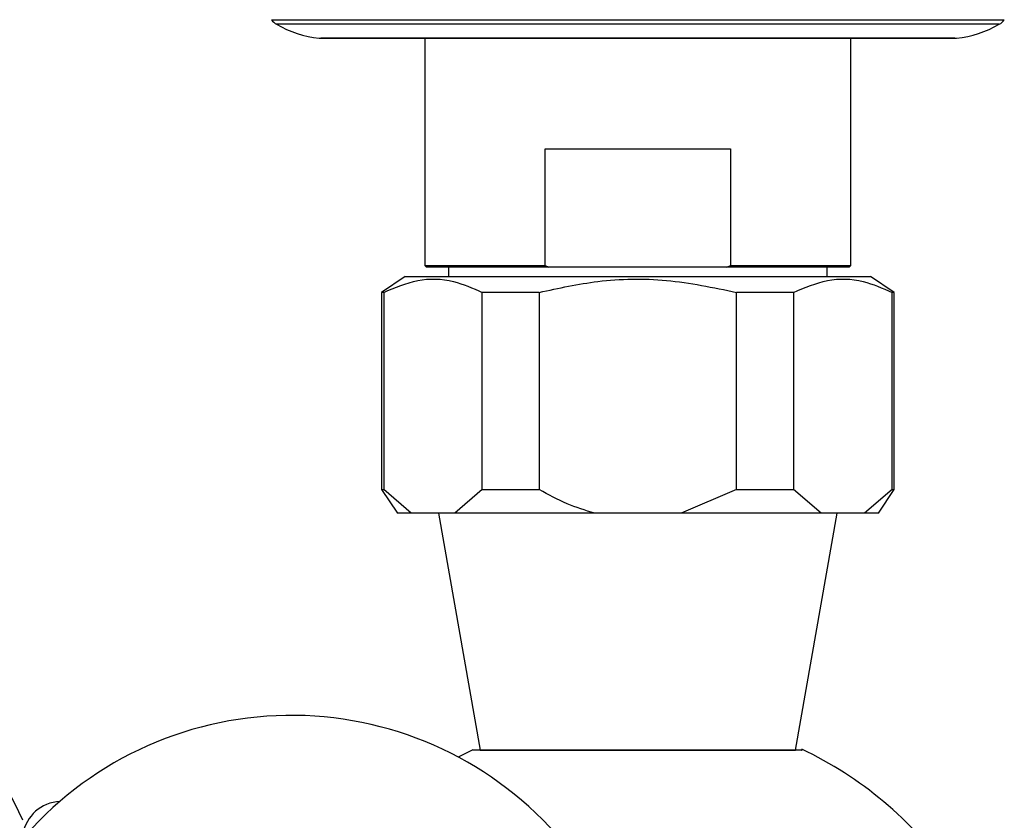
# Model space of a CAD drawing. Units: millimetres. Extents: x 5 to 995, y 5 to 995.
# Drawn here: x 476 to 489, y 206 to 216 of the extents above; entities that cross this region are included whole.
import ezdxf

# ---------------------------------------------------------------- set-up
doc = ezdxf.new("R2010")
doc.units = ezdxf.units.MM

msp = doc.modelspace()

# ---------------------------------------------------------------- linework, layer by layer
at = {"color": 8, "linetype": 'Continuous', "lineweight": 25}
for p, q in [((479.526, 216.351), (488.819, 216.351)), ((488.755, 216.293), (479.59, 216.293)), ((480.131, 216.116), (488.214, 216.116))]:
    msp.add_line(p, q, dxfattribs=at)
at = {"color": 7, "linetype": 'Continuous', "lineweight": 25}
for p, q in [((488.192, 216.115), (480.153, 216.115)), ((481.472, 216.115), (481.472, 213.235)), ((486.872, 213.235), (486.872, 216.115)), ((482.997, 213.235), (482.997, 214.715)), ((482.997, 214.715), (485.348, 214.715)), ((485.348, 214.715), (485.348, 213.235)), ((481.472, 213.235), (481.492, 213.215)), ((481.472, 213.235), (482.997, 213.235)), ((483.044, 213.215), (481.492, 213.215)), ((481.772, 213.215), (481.772, 213.095)), ((482.997, 213.235), (483.044, 213.215)), ((485.301, 213.215), (483.044, 213.215)), ((485.301, 213.215), (485.348, 213.235)), ((486.852, 213.215), (485.301, 213.215)), ((485.348, 213.235), (486.872, 213.235)), ((486.572, 213.095), (486.572, 213.215)), ((486.852, 213.215), (486.872, 213.235)), ((481.222, 213.095), (480.922, 212.895)), ((481.222, 213.095), (484.172, 213.095)), ((484.172, 213.095), (487.122, 213.095)), ((487.422, 212.895), (487.122, 213.095)), ((480.922, 212.895), (480.922, 210.395)), ((480.949, 212.895), (480.922, 212.895)), ((480.949, 212.895), (480.949, 210.395)), ((482.922, 212.895), (482.199, 212.895)), ((482.199, 210.395), (482.199, 212.895)), ((482.922, 212.895), (482.922, 210.395)), ((486.145, 212.895), (485.422, 212.895)), ((485.422, 210.395), (485.422, 212.895)), ((486.145, 212.895), (486.145, 210.395)), ((487.422, 212.895), (487.395, 212.895)), ((487.395, 210.395), (487.395, 212.895)), ((487.422, 210.395), (487.422, 212.895)), ((480.922, 210.395), (481.122, 210.095)), ((480.922, 210.395), (480.949, 210.395)), ((481.299, 210.095), (480.949, 210.395)), ((482.199, 210.395), (481.849, 210.095)), ((482.199, 210.395), (482.922, 210.395)), ((485.422, 210.395), (484.722, 210.095)), ((485.422, 210.395), (486.145, 210.395)), ((486.495, 210.095), (486.145, 210.395)), ((487.395, 210.395), (487.045, 210.095)), ((487.222, 210.095), (487.422, 210.395)), ((487.395, 210.395), (487.422, 210.395)), ((481.299, 210.095), (481.122, 210.095)), ((481.849, 210.095), (481.299, 210.095)), ((481.643, 210.095), (482.172, 207.095)), ((483.622, 210.095), (481.849, 210.095)), ((484.722, 210.095), (483.622, 210.095)), ((486.495, 210.095), (484.722, 210.095)), ((486.172, 207.095), (486.701, 210.095)), ((487.045, 210.095), (486.495, 210.095)), ((487.222, 210.095), (487.045, 210.095)), ((482.078, 207.098), (481.894, 207.005)), ((482.172, 207.095), (486.172, 207.095))]:
    msp.add_line(p, q, dxfattribs=at)
for centre, radius, start, end in [((479.689, 216.466), 0.2, 215.2554, 240.1903), ((480.286, 217.508), 1.4, 240.1903, 263.6588), ((488.059, 217.508), 1.4, 276.3412, 299.8097), ((488.656, 216.466), 0.2, 299.8097, 324.7446), ((480.153, 216.315), 0.2, 263.6588, 270), ((488.192, 216.315), 0.2, 270, 276.3412), ((469.172, 202.834), 7.95, 25.0876, 78.3895), ((479.778, 203.034), 4.5, 41.8028, 139.9665), ((484.172, 202.712), 4.86, 35.518, 64.6841), ((476.865, 205.944), 0.5, 92.8211, 170.1311)]:
    msp.add_arc(centre, radius, start, end, dxfattribs=at)
for points, knots in [([(480.949, 212.895), (481.092, 212.956), (481.383, 213.079), (481.809, 213.066), (482.078, 212.948), (482.199, 212.895)], [0, 0, 0, 0, 0.346797, 0.705058, 1, 1, 1, 1]), ([(482.922, 212.895), (483.168, 212.949), (483.698, 213.064), (484.549, 213.079), (485.128, 212.957), (485.422, 212.895)], [0, 0, 0, 0, 0.298502, 0.643042, 1, 1, 1, 1]), ([(486.145, 212.895), (486.289, 212.956), (486.579, 213.079), (487.005, 213.066), (487.274, 212.948), (487.395, 212.895)], [0, 0, 0, 0, 0.346797, 0.705058, 1, 1, 1, 1]), ([(483.622, 210.095), (483.505, 210.132), (483.262, 210.209), (483.038, 210.332), (482.922, 210.395)], [0, 0, 0, 0, 0.4825693, 1, 1, 1, 1]), ([(486.245, 207.095), (486.253, 207.095), (486.279, 207.095), (486.081, 207.095), (485.678, 207.095), (485.091, 207.095), (484.4, 207.095), (483.677, 207.095), (483.008, 207.095), (482.478, 207.095), (482.132, 207.095), (482.096, 207.095), (482.079, 207.095)], [0, 0, 0, 0, 0.040079, 0.145273, 0.250864, 0.35769, 0.465886, 0.57503, 0.684432, 0.79334, 0.901095, 1, 1, 1, 1])]:
    msp.add_open_spline(points, degree=3, knots=knots, dxfattribs=at)

doc.saveas('drawing.dxf')
